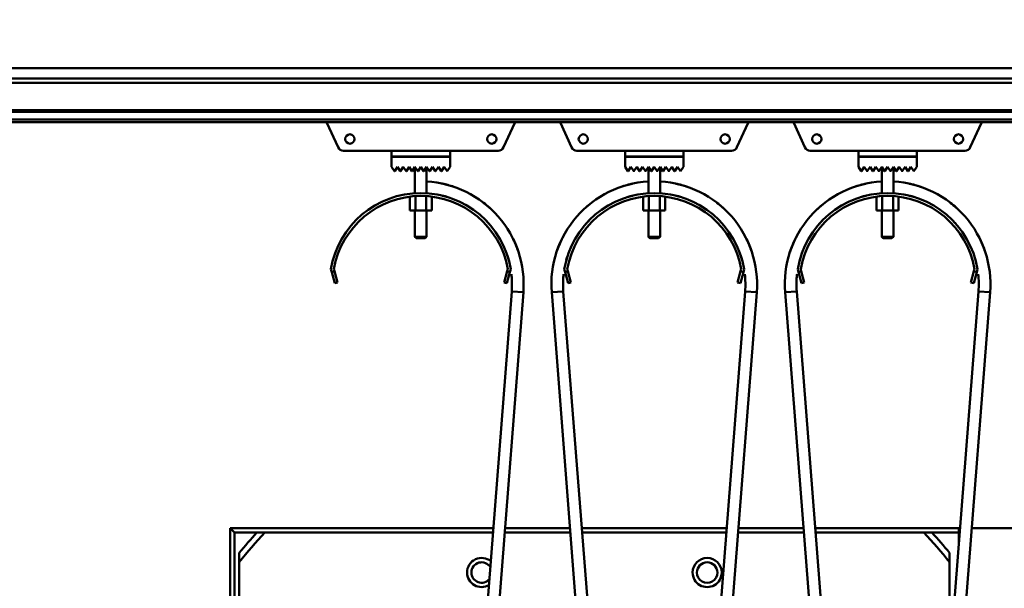
# Model space of a CAD drawing. Units: millimetres. Extents: x 0 to 23760, y -905 to 16800.
# Drawn here: x 9663 to 10338, y 13048 to 13437 of the extents above; entities that cross this region are included whole.
import ezdxf

# ---------------------------------------------------------------- set-up
doc = ezdxf.new("R2010")
doc.units = ezdxf.units.MM
doc.header["$MEASUREMENT"] = 0
doc.layers.add('(1) Shape lines', color=7, linetype='Continuous', lineweight=35)
doc.layers.add('(6) Dimensions', color=7, linetype='Continuous', lineweight=35)
doc.styles.add('Arial', font='ARIAL.TTF')
doc.dimstyles.new('Vertex Style', dxfattribs={"dimscale": 40, "dimtxt": 0.18, "dimasz": 3.6, "dimexe": 1.8, "dimexo": 0.0625, "dimgap": 1.7, "dimtad": 1, "dimdec": 1, "dimdsep": 46, "dimtxsty": 'Arial', "dimblk1": 'CLOSED', "dimblk2": 'CLOSED', "dimsah": 1, "dimcen": 0.09, "dimdle": 1.8, "dimclrd": 9, "dimclre": 9, "dimadec": 1, "dimazin": 2, "dimtfac": 0.65, "dimtdec": 4, "dimtmove": 0, "dimatfit": 3, "dimfxl": 0, "dimtolj": 1, "dimtzin": 0, "dimlwd": 25, "dimlwe": 25, "dimarcsym": 0})

# ---------------------------------------------------------------- blocks, each defined once
blk = doc.blocks.new('_Closed')
at = {"color": 0, "linetype": 'ByBlock', "lineweight": -2}
for p, q in [((-1, 0.166667), (0, 0)), ((-1, 0.166667), (-1, -0.166667)), ((0, 0), (-1, -0.166667)), ((0, 0), (-1, 0))]:
    blk.add_line(p, q, dxfattribs=at)
blk = doc.blocks.new('*D63')
at = {"layer": '(6) Dimensions', "color": 9, "lineweight": 25}
for p, q in [((13469, 13629.9), (10983, 13629.9)), ((11055, 12045.9), (11055, 13485.9)), ((10122, 11901.9), (11127, 11901.9))]:
    blk.add_line(p, q, dxfattribs=at)
at = {"layer": 'Defpoints', "color": 0}
for p in [(11055, 13629.9), (13589, 13629.9), (10002, 11901.9)]:
    blk.add_point(p, dxfattribs=at)
at = {"layer": '(6) Dimensions', "color": 9, "lineweight": 25, "xscale": 144, "yscale": 144, "zscale": 144}
for p, rotation in [((11055, 13629.9), 90), ((11055, 11901.9), 270)]:
    blk.add_blockref('_Closed', p, dxfattribs=dict(at, rotation=rotation))
at = {"layer": '(6) Dimensions', "color": 0, "lineweight": 35, "insert": (10922.28, 12765.9), "char_height": 140, "attachment_point": 5, "rotation": 90, "style": 'Arial'}
blk.add_mtext('\\A1;1728', dxfattribs=at)
blk = doc.blocks.new('*D68')
at = {"layer": '(6) Dimensions', "color": 9, "lineweight": 25}
for p, q in [((2009, 13629.9), (2009, 14449.06)), ((2009, 13773.9), (2009, 13917.9)), ((2740, 13629.9), (1937, 13629.9)), ((2009, 13629.9), (2009, 13443.9)), ((12045, 13443.9), (1937, 13443.9)), ((2009, 13299.9), (2009, 13155.9))]:
    blk.add_line(p, q, dxfattribs=at)
at = {"layer": 'Defpoints', "color": 0}
for p in [(2860, 13629.9), (2008.13, 13443.9), (12165, 13443.9)]:
    blk.add_point(p, dxfattribs=at)
at = {"layer": '(6) Dimensions', "color": 9, "lineweight": 25, "xscale": 144, "yscale": 144, "zscale": 144}
for p, rotation in [((2009, 13629.9), 270), ((2009, 13443.9), 90)]:
    blk.add_blockref('_Closed', p, dxfattribs=dict(at, rotation=rotation))
at = {"layer": '(6) Dimensions', "color": 0, "lineweight": 35, "insert": (1876.28, 14239.9), "char_height": 140, "attachment_point": 5, "rotation": 90, "style": 'Arial'}
blk.add_mtext('\\A1;186', dxfattribs=at)
blk = doc.blocks.new('*D69')
at = {"layer": '(6) Dimensions', "color": 9, "lineweight": 25}
for p, q in [((12045, 13443.9), (1937, 13443.9)), ((2009, 12895.9), (2009, 13299.9)), ((2740, 12751.9), (1937, 12751.9))]:
    blk.add_line(p, q, dxfattribs=at)
at = {"layer": 'Defpoints', "color": 0}
for p in [(2009, 13443.9), (12165, 13443.9), (2860, 12751.9)]:
    blk.add_point(p, dxfattribs=at)
at = {"layer": '(6) Dimensions', "color": 9, "lineweight": 25, "xscale": 144, "yscale": 144, "zscale": 144}
for p, rotation in [((2009, 13443.9), 90), ((2009, 12751.9), 270)]:
    blk.add_blockref('_Closed', p, dxfattribs=dict(at, rotation=rotation))
at = {"layer": '(6) Dimensions', "color": 0, "lineweight": 35, "insert": (1876.28, 13097.9), "char_height": 140, "attachment_point": 5, "rotation": 90, "style": 'Arial'}
blk.add_mtext('\\A1;692', dxfattribs=at)
blk = doc.blocks.new('MACRO_10_5aeec743-4cfd-4201-aa84-fe1af5db31fc')
at = {"layer": '(1) Shape lines', "color": 7, "linetype": 'Continuous', "lineweight": 50, "ltscale": 120}
for p, q in [((-2349.1, 4992), (-4309.1, 4992)), ((-2354.1, 4985), (-4304.1, 4985)), ((-2354.1, 4982), (-4304.1, 4982)), ((-2354.1, 4963.25), (-4304.1, 4963.25)), ((-2354.1, 4962.22), (-4304.1, 4962.22)), ((-2354.1, 4956.97), (-4304.1, 4956.97)), ((-2354.1, 4955), (-4304.1, 4955)), ((-3707.79, 4937.84), (-3715.43, 4954.55)), ((-3586.77, 4954.55), (-3594.41, 4937.84)), ((-3547.79, 4937.84), (-3555.43, 4954.55)), ((-3426.77, 4954.55), (-3434.41, 4937.84)), ((-3387.79, 4937.84), (-3395.43, 4954.55)), ((-3266.77, 4954.55), (-3274.41, 4937.84)), ((-3671.1, 4935.5), (-3704.15, 4935.5)), ((-3671.1, 4935.5), (-3631.1, 4935.5)), ((-3671.1, 4931.5), (-3671.1, 4935.5)), ((-3598.05, 4935.5), (-3631.1, 4935.5)), ((-3631.1, 4935.5), (-3631.1, 4931.5)), ((-3511.1, 4935.5), (-3544.15, 4935.5)), ((-3511.1, 4931.5), (-3511.1, 4935.5)), ((-3511.1, 4935.5), (-3471.1, 4935.5)), ((-3438.05, 4935.5), (-3471.1, 4935.5)), ((-3471.1, 4935.5), (-3471.1, 4931.5)), ((-3351.1, 4935.5), (-3384.15, 4935.5)), ((-3351.1, 4931.5), (-3351.1, 4935.5)), ((-3351.1, 4935.5), (-3311.1, 4935.5)), ((-3278.05, 4935.5), (-3311.1, 4935.5)), ((-3311.1, 4935.5), (-3311.1, 4931.5)), ((-3631.1, 4931.5), (-3671.1, 4931.5)), ((-3671.1, 4924.4), (-3671.1, 4931.4)), ((-3671.1, 4931.4), (-3631.1, 4931.4)), ((-3655.1, 4931.4), (-3655.1, 4931.5)), ((-3655.1, 4931.4), (-3655.1, 4931.5)), ((-3647.1, 4931.5), (-3647.1, 4931.4)), ((-3647.1, 4931.5), (-3647.1, 4931.4)), ((-3631.1, 4931.4), (-3631.1, 4924.4)), ((-3471.1, 4931.5), (-3511.1, 4931.5)), ((-3511.1, 4924.4), (-3511.1, 4931.4)), ((-3511.1, 4931.4), (-3471.1, 4931.4)), ((-3495.1, 4931.4), (-3495.1, 4931.5)), ((-3495.1, 4931.4), (-3495.1, 4931.5)), ((-3487.1, 4931.5), (-3487.1, 4931.4)), ((-3487.1, 4931.5), (-3487.1, 4931.4)), ((-3471.1, 4931.4), (-3471.1, 4924.4)), ((-3311.1, 4931.5), (-3351.1, 4931.5)), ((-3351.1, 4931.4), (-3311.1, 4931.4)), ((-3351.1, 4924.4), (-3351.1, 4931.4)), ((-3335.1, 4931.4), (-3335.1, 4931.5)), ((-3335.1, 4931.4), (-3335.1, 4931.5)), ((-3327.1, 4931.5), (-3327.1, 4931.4)), ((-3327.1, 4931.5), (-3327.1, 4931.4)), ((-3311.1, 4931.4), (-3311.1, 4924.4)), ((-3669.18, 4921.52), (-3671.1, 4924.4)), ((-3667.1, 4924.4), (-3669.02, 4921.52)), ((-3665.18, 4921.52), (-3667.1, 4924.4)), ((-3663.1, 4924.4), (-3665.02, 4921.52)), ((-3661.18, 4921.52), (-3663.1, 4924.4)), ((-3659.1, 4924.4), (-3661.02, 4921.52)), ((-3657.18, 4921.52), (-3659.1, 4924.4)), ((-3655.1, 4924.4), (-3657.02, 4921.52)), ((-3653.18, 4921.52), (-3655.1, 4924.4)), ((-3655.1, 4906.37), (-3655.1, 4924.4)), ((-3651.1, 4924.4), (-3653.02, 4921.52)), ((-3649.18, 4921.52), (-3651.1, 4924.4)), ((-3647.1, 4924.4), (-3649.02, 4921.52)), ((-3645.18, 4921.52), (-3647.1, 4924.4)), ((-3647.1, 4924.4), (-3647.1, 4906.37)), ((-3643.1, 4924.4), (-3645.02, 4921.52)), ((-3641.18, 4921.52), (-3643.1, 4924.4)), ((-3639.1, 4924.4), (-3641.02, 4921.52)), ((-3637.18, 4921.52), (-3639.1, 4924.4)), ((-3635.1, 4924.4), (-3637.02, 4921.52)), ((-3633.1, 4921.4), (-3635.1, 4924.4)), ((-3631.1, 4924.4), (-3633.1, 4921.4)), ((-3509.18, 4921.52), (-3511.1, 4924.4)), ((-3507.1, 4924.4), (-3509.02, 4921.52)), ((-3505.18, 4921.52), (-3507.1, 4924.4)), ((-3503.1, 4924.4), (-3505.02, 4921.52)), ((-3501.18, 4921.52), (-3503.1, 4924.4)), ((-3499.1, 4924.4), (-3501.02, 4921.52)), ((-3497.18, 4921.52), (-3499.1, 4924.4)), ((-3495.1, 4924.4), (-3497.02, 4921.52)), ((-3493.18, 4921.52), (-3495.1, 4924.4)), ((-3495.1, 4906.37), (-3495.1, 4924.4)), ((-3491.1, 4924.4), (-3493.02, 4921.52)), ((-3489.18, 4921.52), (-3491.1, 4924.4)), ((-3487.1, 4924.4), (-3489.02, 4921.52)), ((-3485.18, 4921.52), (-3487.1, 4924.4)), ((-3487.1, 4924.4), (-3487.1, 4906.37)), ((-3483.1, 4924.4), (-3485.02, 4921.52)), ((-3481.18, 4921.52), (-3483.1, 4924.4)), ((-3479.1, 4924.4), (-3481.02, 4921.52)), ((-3477.18, 4921.52), (-3479.1, 4924.4)), ((-3475.1, 4924.4), (-3477.02, 4921.52)), ((-3473.1, 4921.4), (-3475.1, 4924.4)), ((-3471.1, 4924.4), (-3473.1, 4921.4)), ((-3349.18, 4921.52), (-3351.1, 4924.4)), ((-3347.1, 4924.4), (-3349.02, 4921.52)), ((-3345.18, 4921.52), (-3347.1, 4924.4)), ((-3343.1, 4924.4), (-3345.02, 4921.52)), ((-3341.18, 4921.52), (-3343.1, 4924.4)), ((-3339.1, 4924.4), (-3341.02, 4921.52)), ((-3337.18, 4921.52), (-3339.1, 4924.4)), ((-3335.1, 4924.4), (-3337.02, 4921.52)), ((-3333.18, 4921.52), (-3335.1, 4924.4)), ((-3335.1, 4906.37), (-3335.1, 4924.4)), ((-3331.1, 4924.4), (-3333.02, 4921.52)), ((-3329.18, 4921.52), (-3331.1, 4924.4)), ((-3327.1, 4924.4), (-3329.02, 4921.52)), ((-3325.18, 4921.52), (-3327.1, 4924.4)), ((-3327.1, 4924.4), (-3327.1, 4906.37)), ((-3323.1, 4924.4), (-3325.02, 4921.52)), ((-3321.18, 4921.52), (-3323.1, 4924.4)), ((-3319.1, 4924.4), (-3321.02, 4921.52)), ((-3317.18, 4921.52), (-3319.1, 4924.4)), ((-3315.1, 4924.4), (-3317.02, 4921.52)), ((-3313.1, 4921.4), (-3315.1, 4924.4)), ((-3311.1, 4924.4), (-3313.1, 4921.4)), ((-3658.61, 4903.97), (-3658.61, 4894.5)), ((-3654.85, 4904.24), (-3654.85, 4894.5)), ((-3647.35, 4904.24), (-3647.35, 4894.5)), ((-3643.59, 4903.97), (-3643.59, 4894.5)), ((-3498.61, 4903.97), (-3498.61, 4894.5)), ((-3494.85, 4904.24), (-3494.85, 4894.5)), ((-3487.35, 4904.24), (-3487.35, 4894.5)), ((-3483.59, 4903.97), (-3483.59, 4894.5)), ((-3338.61, 4903.97), (-3338.61, 4894.5)), ((-3334.85, 4904.24), (-3334.85, 4894.5)), ((-3327.35, 4904.24), (-3327.35, 4894.5)), ((-3323.59, 4903.97), (-3323.59, 4894.5)), ((-3658.61, 4894.5), (-3654.85, 4894.5)), ((-3655.1, 4876.5), (-3655.1, 4894.5)), ((-3655.1, 4876.5), (-3655.1, 4894.5)), ((-3654.85, 4894.5), (-3647.35, 4894.5)), ((-3647.35, 4894.5), (-3643.59, 4894.5)), ((-3647.1, 4894.5), (-3647.1, 4876.5)), ((-3647.1, 4894.5), (-3647.1, 4876.5)), ((-3498.61, 4894.5), (-3494.85, 4894.5)), ((-3495.1, 4876.5), (-3495.1, 4894.5)), ((-3495.1, 4876.5), (-3495.1, 4894.5)), ((-3494.85, 4894.5), (-3487.35, 4894.5)), ((-3487.35, 4894.5), (-3483.59, 4894.5)), ((-3487.1, 4894.5), (-3487.1, 4876.5)), ((-3487.1, 4894.5), (-3487.1, 4876.5)), ((-3338.61, 4894.5), (-3334.85, 4894.5)), ((-3335.1, 4876.5), (-3335.1, 4894.5)), ((-3335.1, 4876.5), (-3335.1, 4894.5)), ((-3334.85, 4894.5), (-3327.35, 4894.5)), ((-3327.35, 4894.5), (-3323.59, 4894.5)), ((-3327.1, 4894.5), (-3327.1, 4876.5)), ((-3327.1, 4894.5), (-3327.1, 4876.5)), ((-3654.1, 4875.5), (-3655.1, 4876.5)), ((-3654.1, 4875.5), (-3655.1, 4876.5)), ((-3648.12, 4875.5), (-3648.11, 4875.5)), ((-3647.1, 4876.5), (-3648.1, 4875.5)), ((-3647.1, 4876.5), (-3648.1, 4875.5)), ((-3647.11, 4876.5), (-3647.13, 4876.5)), ((-3494.1, 4875.5), (-3495.1, 4876.5)), ((-3494.1, 4875.5), (-3495.1, 4876.5)), ((-3488.12, 4875.5), (-3488.11, 4875.5)), ((-3487.1, 4876.5), (-3488.1, 4875.5)), ((-3487.1, 4876.5), (-3488.1, 4875.5)), ((-3487.11, 4876.5), (-3487.13, 4876.5)), ((-3334.1, 4875.5), (-3335.1, 4876.5)), ((-3334.1, 4875.5), (-3335.1, 4876.5)), ((-3328.12, 4875.5), (-3328.11, 4875.5)), ((-3327.1, 4876.5), (-3328.1, 4875.5)), ((-3327.1, 4876.5), (-3328.1, 4875.5)), ((-3327.11, 4876.5), (-3327.13, 4876.5)), ((-3712.22, 4852.39), (-3712.74, 4854.32)), ((-3710.7, 4854.41), (-3710.29, 4852.91)), ((-3591.91, 4852.91), (-3591.5, 4854.41)), ((-3589.46, 4854.32), (-3589.98, 4852.39)), ((-3552.22, 4852.39), (-3552.74, 4854.32)), ((-3550.7, 4854.41), (-3550.29, 4852.91)), ((-3431.91, 4852.91), (-3431.5, 4854.41)), ((-3429.46, 4854.32), (-3429.98, 4852.39)), ((-3392.22, 4852.39), (-3392.74, 4854.32)), ((-3390.7, 4854.41), (-3390.29, 4852.91)), ((-3271.91, 4852.91), (-3271.5, 4854.41)), ((-3269.46, 4854.32), (-3269.98, 4852.39)), ((-3710.29, 4852.91), (-3712.22, 4852.39)), ((-3712.22, 4852.39), (-3710.15, 4844.66)), ((-3708.22, 4845.18), (-3710.29, 4852.91)), ((-3591.91, 4852.91), (-3593.98, 4845.18)), ((-3592.05, 4844.66), (-3589.98, 4852.39)), ((-3589.98, 4852.39), (-3591.91, 4852.91)), ((-3550.29, 4852.91), (-3552.22, 4852.39)), ((-3552.22, 4852.39), (-3550.15, 4844.66)), ((-3548.22, 4845.18), (-3550.29, 4852.91)), ((-3431.91, 4852.91), (-3433.98, 4845.18)), ((-3432.05, 4844.66), (-3429.98, 4852.39)), ((-3429.98, 4852.39), (-3431.91, 4852.91)), ((-3390.29, 4852.91), (-3392.22, 4852.39)), ((-3392.22, 4852.39), (-3390.15, 4844.66)), ((-3388.22, 4845.18), (-3390.29, 4852.91)), ((-3271.91, 4852.91), (-3273.98, 4845.18)), ((-3272.05, 4844.66), (-3269.98, 4852.39)), ((-3269.98, 4852.39), (-3271.91, 4852.91)), ((-3710.15, 4844.66), (-3708.22, 4845.18)), ((-3593.98, 4845.18), (-3592.05, 4844.66)), ((-3550.15, 4844.66), (-3548.22, 4845.18)), ((-3433.98, 4845.18), (-3432.05, 4844.66)), ((-3390.15, 4844.66), (-3388.22, 4845.18)), ((-3273.98, 4845.18), (-3272.05, 4844.66)), ((-3641.39, 4163.98), (-3588.79, 4839.15)), ((-3580.81, 4838.52), (-3633.41, 4163.35)), ((-3508.79, 4163.35), (-3561.39, 4838.52)), ((-3553.41, 4839.15), (-3500.81, 4163.98)), ((-3481.39, 4163.98), (-3428.79, 4839.15)), ((-3420.81, 4838.52), (-3473.41, 4163.35)), ((-3348.79, 4163.35), (-3401.39, 4838.52)), ((-3393.41, 4839.15), (-3340.81, 4163.98)), ((-3321.39, 4163.98), (-3268.79, 4839.15)), ((-3260.81, 4838.52), (-3313.41, 4163.35)), ((-3781.85, 4677), (-3781.85, 4243)), ((-3781.85, 4677), (-3601.42, 4677)), ((-3778.85, 4674), (-3781.85, 4677)), ((-3778.85, 4246), (-3778.85, 4674)), ((-3778.85, 4674), (-3763.45, 4674)), ((-3757.97, 4674), (-3601.65, 4674)), ((-3593.63, 4674), (-3548.57, 4674)), ((-3593.4, 4677), (-3548.8, 4677)), ((-3540.78, 4677), (-3441.42, 4677)), ((-3540.55, 4674), (-3441.65, 4674)), ((-3433.63, 4674), (-3388.57, 4674)), ((-3433.4, 4677), (-3388.8, 4677)), ((-3380.78, 4677), (-3282.35, 4677)), ((-3380.55, 4674), (-3306.23, 4674)), ((-3306.23, 4674), (-3282.35, 4674)), ((-3281.42, 4677), (-3282.35, 4677)), ((-3282.35, 4677), (-3282.35, 4665.07)), ((-3228.8, 4677), (-3273.4, 4677)), ((-3775.6, 4266.29), (-3775.6, 4653.71)), ((-3288.6, 4584.84), (-3288.6, 4653.71))]:
    blk.add_line(p, q, dxfattribs=at)
for points in [[(-3647.16, 4876.5), (-3655.1, 4876.5), (-3655.04, 4876.5)], [(-3655.1, 4876.5), (-3655.1, 4876.5), (-3655.09, 4876.5)], [(-3654.04, 4875.5), (-3654.1, 4875.5), (-3648.15, 4875.5)], [(-3654.09, 4875.5), (-3654.1, 4875.5), (-3654.1, 4875.5)], [(-3487.16, 4876.5), (-3495.1, 4876.5), (-3495.04, 4876.5)], [(-3495.1, 4876.5), (-3495.1, 4876.5), (-3495.09, 4876.5)], [(-3494.04, 4875.5), (-3494.1, 4875.5), (-3488.15, 4875.5)], [(-3494.09, 4875.5), (-3494.1, 4875.5), (-3494.1, 4875.5)], [(-3327.16, 4876.5), (-3335.1, 4876.5), (-3335.04, 4876.5)], [(-3335.1, 4876.5), (-3335.1, 4876.5), (-3335.09, 4876.5)], [(-3334.04, 4875.5), (-3334.1, 4875.5), (-3328.15, 4875.5)], [(-3334.09, 4875.5), (-3334.1, 4875.5), (-3334.1, 4875.5)], [(-3588.79, 4839.15), (-3580.81, 4838.52), (-3580.81, 4838.52)], [(-3580.81, 4838.52), (-3580.81, 4838.52), (-3580.81, 4838.52)], [(-3580.81, 4838.52), (-3580.81, 4838.52), (-3580.81, 4838.52)], [(-3580.81, 4838.52), (-3580.81, 4838.52), (-3580.81, 4838.52)], [(-3553.41, 4839.15), (-3553.41, 4839.15), (-3561.39, 4838.52), (-3561.39, 4838.52)], [(-3561.39, 4838.52), (-3561.39, 4838.52), (-3561.39, 4838.52)], [(-3561.39, 4838.52), (-3561.39, 4838.52), (-3561.39, 4838.52)], [(-3561.39, 4838.52), (-3561.39, 4838.52), (-3561.39, 4838.52)], [(-3553.41, 4839.15), (-3553.41, 4839.15), (-3553.41, 4839.15)], [(-3553.41, 4839.15), (-3553.41, 4839.15), (-3553.41, 4839.15)], [(-3553.41, 4839.15), (-3553.41, 4839.15), (-3553.41, 4839.15)], [(-3553.41, 4839.15), (-3553.41, 4839.15), (-3553.41, 4839.15)], [(-3553.41, 4839.15), (-3553.41, 4839.15), (-3553.41, 4839.15)], [(-3553.41, 4839.15), (-3553.41, 4839.15), (-3553.41, 4839.15)], [(-3553.41, 4839.15), (-3553.41, 4839.15), (-3553.41, 4839.15)], [(-3553.41, 4839.15), (-3553.41, 4839.15), (-3553.41, 4839.15)], [(-3428.79, 4839.15), (-3428.79, 4839.15), (-3428.79, 4839.15)], [(-3428.79, 4839.15), (-3428.79, 4839.15), (-3428.79, 4839.15)], [(-3428.79, 4839.15), (-3428.79, 4839.15), (-3428.79, 4839.15)], [(-3428.79, 4839.15), (-3428.79, 4839.15), (-3428.79, 4839.15)], [(-3428.79, 4839.15), (-3428.79, 4839.15), (-3428.79, 4839.15)], [(-3428.79, 4839.15), (-3428.79, 4839.15), (-3420.81, 4838.52)], [(-3428.79, 4839.15), (-3428.79, 4839.15), (-3428.79, 4839.15)], [(-3428.79, 4839.15), (-3428.79, 4839.15), (-3428.79, 4839.15)], [(-3428.79, 4839.15), (-3428.79, 4839.15), (-3428.79, 4839.15)], [(-3393.41, 4839.15), (-3393.41, 4839.15), (-3401.39, 4838.52)], [(-3393.41, 4839.15), (-3393.41, 4839.15), (-3393.41, 4839.15)], [(-3393.41, 4839.15), (-3393.41, 4839.15), (-3393.41, 4839.15)], [(-3393.41, 4839.15), (-3393.41, 4839.15), (-3393.41, 4839.15)], [(-3393.41, 4839.15), (-3393.41, 4839.15), (-3393.41, 4839.15)], [(-3393.41, 4839.15), (-3393.41, 4839.15), (-3393.41, 4839.15)], [(-3393.41, 4839.15), (-3393.41, 4839.15), (-3393.41, 4839.15)], [(-3393.41, 4839.15), (-3393.41, 4839.15), (-3393.41, 4839.15)], [(-3393.41, 4839.15), (-3393.41, 4839.15), (-3393.41, 4839.15)], [(-3268.79, 4839.15), (-3268.79, 4839.15), (-3268.79, 4839.15)], [(-3268.79, 4839.15), (-3268.79, 4839.15), (-3268.79, 4839.15)], [(-3268.79, 4839.15), (-3268.79, 4839.15), (-3268.79, 4839.15)], [(-3268.79, 4839.15), (-3268.79, 4839.15), (-3268.79, 4839.15)], [(-3268.79, 4839.15), (-3268.79, 4839.15), (-3260.81, 4838.52)], [(-3268.79, 4839.15), (-3268.79, 4839.15), (-3268.79, 4839.15)], [(-3268.79, 4839.15), (-3268.79, 4839.15), (-3268.79, 4839.15)], [(-3268.79, 4839.15), (-3268.79, 4839.15), (-3268.79, 4839.15)], [(-3268.79, 4839.15), (-3268.79, 4839.15), (-3268.79, 4839.15)], [(-3763.45, 4674), (-3757.97, 4674)], [(-3306.23, 4674), (-3300.75, 4674)], [(-3775.6, 4653.71), (-3775.6, 4660.07)], [(-3288.6, 4660.07), (-3288.6, 4653.71)]]:
    blk.add_lwpolyline(points, dxfattribs=at)
for centre in [(-3699.7, 4943.5), (-3602.5, 4943.5), (-3539.7, 4943.5), (-3442.5, 4943.5), (-3379.7, 4943.5), (-3282.5, 4943.5)]:
    blk.add_circle(centre, 3.2, dxfattribs=at)
for centre, radius, start, end in [((-3712.7, 4955.8), 3, 195.52045, 204.56497), ((-3589.5, 4955.8), 3, 335.43503, 344.47955), ((-3552.7, 4955.8), 3, 195.52045, 204.56497), ((-3429.5, 4955.8), 3, 335.43503, 344.47955), ((-3392.7, 4955.8), 3, 195.52045, 204.56497), ((-3269.5, 4955.8), 3, 335.43503, 344.47955), ((-3704.15, 4939.5), 4, 204.56497, 270), ((-3598.05, 4939.5), 4, 270, 335.43503), ((-3544.15, 4939.5), 4, 204.56497, 270), ((-3438.05, 4939.5), 4, 270, 335.43503), ((-3384.15, 4939.5), 4, 204.56497, 270), ((-3278.05, 4939.5), 4, 270, 335.43503), ((-3669.1, 4921.58), 0.1, 213.69007, 326.30993), ((-3665.1, 4921.58), 0.1, 213.69007, 326.30993), ((-3661.1, 4921.58), 0.1, 213.69007, 326.30993), ((-3657.1, 4921.58), 0.1, 213.69007, 326.30993), ((-3653.1, 4921.58), 0.1, 213.69007, 326.30993), ((-3653.1, 4921.58), 0.1, 213.69007, 228.0069), ((-3653.1, 4921.58), 0.1, 235.69674, 242.16764), ((-3653.1, 4921.58), 0.1, 253.25805, 283.2962), ((-3653.1, 4921.58), 0.1, 291.89162, 297.47806), ((-3653.1, 4921.58), 0.1, 309.31878, 326.30993), ((-3649.1, 4921.58), 0.1, 213.69007, 326.30993), ((-3649.1, 4921.58), 0.1, 213.69007, 228.18151), ((-3649.1, 4921.58), 0.1, 235.81938, 242.52194), ((-3649.1, 4921.58), 0.1, 253.44516, 283.77818), ((-3649.1, 4921.58), 0.1, 291.90232, 297.83236), ((-3649.1, 4921.58), 0.1, 309.3628, 326.30993), ((-3645.1, 4921.58), 0.1, 213.69007, 326.30993), ((-3641.1, 4921.58), 0.1, 213.69007, 326.30993), ((-3637.1, 4921.58), 0.1, 213.69007, 326.30993), ((-3509.1, 4921.58), 0.1, 213.69007, 326.30993), ((-3505.1, 4921.58), 0.1, 213.69007, 326.30993), ((-3501.1, 4921.58), 0.1, 213.69007, 326.30993), ((-3497.1, 4921.58), 0.1, 213.69007, 326.30993), ((-3493.1, 4921.58), 0.1, 213.69007, 326.30993), ((-3493.1, 4921.58), 0.1, 213.69007, 228.0069), ((-3493.1, 4921.58), 0.1, 235.69674, 242.16764), ((-3493.1, 4921.58), 0.1, 253.25805, 283.2962), ((-3493.1, 4921.58), 0.1, 291.89162, 297.47806), ((-3493.1, 4921.58), 0.1, 309.31878, 326.30993), ((-3489.1, 4921.58), 0.1, 213.69007, 326.30993), ((-3489.1, 4921.58), 0.1, 213.69007, 228.18151), ((-3489.1, 4921.58), 0.1, 235.81938, 242.52194), ((-3489.1, 4921.58), 0.1, 253.44516, 283.77818), ((-3489.1, 4921.58), 0.1, 291.90232, 297.83236), ((-3489.1, 4921.58), 0.1, 309.3628, 326.30993), ((-3485.1, 4921.58), 0.1, 213.69007, 326.30993), ((-3481.1, 4921.58), 0.1, 213.69007, 326.30993), ((-3477.1, 4921.58), 0.1, 213.69007, 326.30993), ((-3349.1, 4921.58), 0.1, 213.69007, 326.30993), ((-3345.1, 4921.58), 0.1, 213.69007, 326.30993), ((-3341.1, 4921.58), 0.1, 213.69007, 326.30993), ((-3337.1, 4921.58), 0.1, 213.69007, 326.30993), ((-3333.1, 4921.58), 0.1, 213.69007, 228.0069), ((-3333.1, 4921.58), 0.1, 213.69007, 326.30993), ((-3333.1, 4921.58), 0.1, 235.69674, 242.16764), ((-3333.1, 4921.58), 0.1, 253.25805, 283.2962), ((-3333.1, 4921.58), 0.1, 291.89162, 297.47806), ((-3333.1, 4921.58), 0.1, 309.31878, 326.30993), ((-3329.1, 4921.58), 0.1, 213.69007, 228.18151), ((-3329.1, 4921.58), 0.1, 213.69007, 326.30993), ((-3329.1, 4921.58), 0.1, 235.81938, 242.52194), ((-3329.1, 4921.58), 0.1, 253.44516, 283.77818), ((-3329.1, 4921.58), 0.1, 291.90232, 297.83236), ((-3329.1, 4921.58), 0.1, 309.3628, 326.30993), ((-3325.1, 4921.58), 0.1, 213.69007, 326.30993), ((-3321.1, 4921.58), 0.1, 213.69007, 326.30993), ((-3317.1, 4921.58), 0.1, 213.69007, 326.30993), ((-3651.1, 4844), 70.5, 355.54544, 86.73018), ((-3491.1, 4844), 70.5, 93.34431, 184.45456), ((-3491.1, 4844), 70.5, 355.54544, 86.65569), ((-3331.1, 4844), 70.5, 93.34431, 184.45456), ((-3331.1, 4844), 70.5, 355.54544, 86.65569), ((-3651.1, 4844), 70.5, 71.2582, 78.42839), ((-3651.1, 4844), 70.5, 71.2582, 78.42839), ((-3651.1, 4844), 70.5, 71.2582, 78.42839), ((-3651.1, 4844), 70.5, 74.89795, 77.83813), ((-3651.1, 4844), 70.5, 74.89795, 77.83813), ((-3651.1, 4844), 70.5, 74.89795, 77.83813), ((-3651.1, 4844), 70.5, 74.89795, 77.83813), ((-3651.1, 4844), 70.5, 74.89795, 77.83813), ((-3491.1, 4844), 70.5, 102.3269, 108.7417), ((-3491.1, 4844), 70.5, 102.3269, 108.7417), ((-3491.1, 4844), 70.5, 102.3269, 108.7417), ((-3491.1, 4844), 70.5, 102.90812, 105.10205), ((-3491.1, 4844), 70.5, 102.90812, 105.10205), ((-3491.1, 4844), 70.5, 102.90812, 105.10205), ((-3491.1, 4844), 70.5, 102.90812, 105.10205), ((-3491.1, 4844), 70.5, 102.90812, 105.10205), ((-3491.1, 4844), 70.5, 71.2583, 77.6731), ((-3491.1, 4844), 70.5, 71.2583, 77.6731), ((-3491.1, 4844), 70.5, 71.2583, 77.6731), ((-3491.1, 4844), 70.5, 74.89795, 77.09188), ((-3491.1, 4844), 70.5, 74.89795, 77.09188), ((-3491.1, 4844), 70.5, 74.89795, 77.09188), ((-3491.1, 4844), 70.5, 74.89795, 77.09188), ((-3491.1, 4844), 70.5, 74.89795, 77.09188), ((-3331.1, 4844), 70.5, 102.3269, 108.7417), ((-3331.1, 4844), 70.5, 102.3269, 108.7417), ((-3331.1, 4844), 70.5, 102.3269, 108.7417), ((-3331.1, 4844), 70.5, 102.90812, 105.10205), ((-3331.1, 4844), 70.5, 102.90812, 105.10205), ((-3331.1, 4844), 70.5, 102.90812, 105.10205), ((-3331.1, 4844), 70.5, 102.90812, 105.10205), ((-3331.1, 4844), 70.5, 102.90812, 105.10205), ((-3331.1, 4844), 70.5, 71.2583, 77.6731), ((-3331.1, 4844), 70.5, 71.2583, 77.6731), ((-3331.1, 4844), 70.5, 71.2583, 77.6731), ((-3331.1, 4844), 70.5, 74.89795, 77.09188), ((-3331.1, 4844), 70.5, 74.89795, 77.09188), ((-3331.1, 4844), 70.5, 74.89795, 77.09188), ((-3331.1, 4844), 70.5, 74.89795, 77.09188), ((-3331.1, 4844), 70.5, 74.89795, 77.09188), ((-3651.1, 4844), 62.5, 9.50358, 170.49642), ((-3651.1, 4844), 60.5, 9.9117, 170.0883), ((-3651.1, 4844), 62.5, 72.68446, 76.16452), ((-3651.1, 4844), 62.5, 72.68446, 76.16452), ((-3651.1, 4844), 62.5, 72.68446, 76.16452), ((-3651.1, 4844), 62.5, 72.68446, 76.16452), ((-3651.1, 4844), 62.5, 72.68446, 76.16452), ((-3651.1, 4844), 62.5, 72.68446, 76.16452), ((-3651.1, 4844), 62.5, 72.68446, 76.16452), ((-3651.1, 4844), 62.5, 72.68446, 76.16452), ((-3651.1, 4844), 62.5, 72.68446, 76.16452), ((-3491.1, 4844), 62.5, 9.50358, 170.49642), ((-3491.1, 4844), 60.5, 9.9117, 170.0883), ((-3491.1, 4844), 62.5, 103.83548, 107.31554), ((-3491.1, 4844), 62.5, 103.83548, 107.31554), ((-3491.1, 4844), 62.5, 103.83548, 107.31554), ((-3491.1, 4844), 62.5, 103.83548, 107.31554), ((-3491.1, 4844), 62.5, 103.83548, 107.31554), ((-3491.1, 4844), 62.5, 103.83548, 107.31554), ((-3491.1, 4844), 62.5, 103.83548, 107.31554), ((-3491.1, 4844), 62.5, 103.83548, 107.31554), ((-3491.1, 4844), 62.5, 103.83548, 107.31554), ((-3491.1, 4844), 62.5, 72.68446, 76.16452), ((-3491.1, 4844), 62.5, 72.68446, 76.16452), ((-3491.1, 4844), 62.5, 72.68446, 76.16452), ((-3491.1, 4844), 62.5, 72.68446, 76.16452), ((-3491.1, 4844), 62.5, 72.68446, 76.16452), ((-3491.1, 4844), 62.5, 72.68446, 76.16452), ((-3491.1, 4844), 62.5, 72.68446, 76.16452), ((-3491.1, 4844), 62.5, 72.68446, 76.16452), ((-3491.1, 4844), 62.5, 72.68446, 76.16452), ((-3331.1, 4844), 62.5, 9.50358, 170.49642), ((-3331.1, 4844), 60.5, 9.9117, 170.0883), ((-3331.1, 4844), 62.5, 103.83548, 107.31554), ((-3331.1, 4844), 62.5, 103.83548, 107.31554), ((-3331.1, 4844), 62.5, 103.83548, 107.31554), ((-3331.1, 4844), 62.5, 103.83548, 107.31554), ((-3331.1, 4844), 62.5, 103.83548, 107.31554), ((-3331.1, 4844), 62.5, 103.83548, 107.31554), ((-3331.1, 4844), 62.5, 103.83548, 107.31554), ((-3331.1, 4844), 62.5, 103.83548, 107.31554), ((-3331.1, 4844), 62.5, 103.83548, 107.31554), ((-3331.1, 4844), 62.5, 72.68446, 76.16452), ((-3331.1, 4844), 62.5, 72.68446, 76.16452), ((-3331.1, 4844), 62.5, 72.68446, 76.16452), ((-3331.1, 4844), 62.5, 72.68446, 76.16452), ((-3331.1, 4844), 62.5, 72.68446, 76.16452), ((-3331.1, 4844), 62.5, 72.68446, 76.16452), ((-3331.1, 4844), 62.5, 72.68446, 76.16452), ((-3331.1, 4844), 62.5, 72.68446, 76.16452), ((-3331.1, 4844), 62.5, 72.68446, 76.16452), ((-3651.1, 4844), 62.5, 59.62494, 60.4766), ((-3651.1, 4844), 70.5, 43.97529, 52.45172), ((-3651.1, 4844), 70.5, 43.97529, 52.45172), ((-3651.1, 4844), 70.5, 43.97529, 52.45172), ((-3651.1, 4844), 70.5, 48.07652, 49.20649), ((-3651.1, 4844), 70.5, 48.07652, 49.20649), ((-3651.1, 4844), 70.5, 48.07652, 49.20649), ((-3651.1, 4844), 70.5, 48.07652, 49.20649), ((-3651.1, 4844), 70.5, 48.07652, 49.20649), ((-3491.1, 4844), 70.5, 127.54831, 136.02461), ((-3491.1, 4844), 70.5, 127.54831, 136.02461), ((-3491.1, 4844), 70.5, 127.54831, 136.02461), ((-3491.1, 4844), 70.5, 130.79335, 131.92357), ((-3491.1, 4844), 70.5, 130.79335, 131.92357), ((-3491.1, 4844), 70.5, 130.79335, 131.92357), ((-3491.1, 4844), 70.5, 130.79335, 131.92357), ((-3491.1, 4844), 70.5, 130.79335, 131.92357), ((-3491.1, 4844), 62.5, 119.5234, 120.37506), ((-3491.1, 4844), 62.5, 59.62494, 60.4766), ((-3491.1, 4844), 70.5, 43.97539, 52.45169), ((-3491.1, 4844), 70.5, 43.97539, 52.45169), ((-3491.1, 4844), 70.5, 43.97539, 52.45169), ((-3491.1, 4844), 70.5, 48.07643, 49.20665), ((-3491.1, 4844), 70.5, 48.07643, 49.20665), ((-3491.1, 4844), 70.5, 48.07643, 49.20665), ((-3491.1, 4844), 70.5, 48.07643, 49.20665), ((-3491.1, 4844), 70.5, 48.07643, 49.20665), ((-3331.1, 4844), 70.5, 127.54831, 136.02461), ((-3331.1, 4844), 70.5, 127.54831, 136.02461), ((-3331.1, 4844), 70.5, 127.54831, 136.02461), ((-3331.1, 4844), 70.5, 130.79335, 131.92357), ((-3331.1, 4844), 70.5, 130.79335, 131.92357), ((-3331.1, 4844), 70.5, 130.79335, 131.92357), ((-3331.1, 4844), 70.5, 130.79335, 131.92357), ((-3331.1, 4844), 70.5, 130.79335, 131.92357), ((-3331.1, 4844), 62.5, 119.5234, 120.37506), ((-3331.1, 4844), 62.5, 59.62494, 60.4766), ((-3331.1, 4844), 70.5, 43.97539, 52.45169), ((-3331.1, 4844), 70.5, 43.97539, 52.45169), ((-3331.1, 4844), 70.5, 43.97539, 52.45169), ((-3331.1, 4844), 70.5, 48.07643, 49.20665), ((-3331.1, 4844), 70.5, 48.07643, 49.20665), ((-3331.1, 4844), 70.5, 48.07643, 49.20665), ((-3331.1, 4844), 70.5, 48.07643, 49.20665), ((-3331.1, 4844), 70.5, 48.07643, 49.20665), ((-3651.1, 4844), 62.5, 41.61034, 44.44325), ((-3651.1, 4844), 62.5, 41.61034, 44.44325), ((-3651.1, 4844), 62.5, 41.61034, 44.44325), ((-3651.1, 4844), 62.5, 41.61034, 44.44325), ((-3651.1, 4844), 62.5, 41.61034, 44.44325), ((-3651.1, 4844), 62.5, 41.61034, 44.44325), ((-3651.1, 4844), 62.5, 41.61034, 44.44325), ((-3651.1, 4844), 62.5, 41.61034, 44.44325), ((-3651.1, 4844), 62.5, 41.61034, 44.44325), ((-3491.1, 4844), 62.5, 135.55675, 138.38966), ((-3491.1, 4844), 62.5, 135.55675, 138.38966), ((-3491.1, 4844), 62.5, 135.55675, 138.38966), ((-3491.1, 4844), 62.5, 135.55675, 138.38966), ((-3491.1, 4844), 62.5, 135.55675, 138.38966), ((-3491.1, 4844), 62.5, 135.55675, 138.38966), ((-3491.1, 4844), 62.5, 135.55675, 138.38966), ((-3491.1, 4844), 62.5, 135.55675, 138.38966), ((-3491.1, 4844), 62.5, 135.55675, 138.38966), ((-3491.1, 4844), 62.5, 41.61034, 44.44325), ((-3491.1, 4844), 62.5, 41.61034, 44.44325), ((-3491.1, 4844), 62.5, 41.61034, 44.44325), ((-3491.1, 4844), 62.5, 41.61034, 44.44325), ((-3491.1, 4844), 62.5, 41.61034, 44.44325), ((-3491.1, 4844), 62.5, 41.61034, 44.44325), ((-3491.1, 4844), 62.5, 41.61034, 44.44325), ((-3491.1, 4844), 62.5, 41.61034, 44.44325), ((-3491.1, 4844), 62.5, 41.61034, 44.44325), ((-3331.1, 4844), 62.5, 135.55675, 138.38966), ((-3331.1, 4844), 62.5, 135.55675, 138.38966), ((-3331.1, 4844), 62.5, 135.55675, 138.38966), ((-3331.1, 4844), 62.5, 135.55675, 138.38966), ((-3331.1, 4844), 62.5, 135.55675, 138.38966), ((-3331.1, 4844), 62.5, 135.55675, 138.38966), ((-3331.1, 4844), 62.5, 135.55675, 138.38966), ((-3331.1, 4844), 62.5, 135.55675, 138.38966), ((-3331.1, 4844), 62.5, 135.55675, 138.38966), ((-3331.1, 4844), 62.5, 41.61034, 44.44325), ((-3331.1, 4844), 62.5, 41.61034, 44.44325), ((-3331.1, 4844), 62.5, 41.61034, 44.44325), ((-3331.1, 4844), 62.5, 41.61034, 44.44325), ((-3331.1, 4844), 62.5, 41.61034, 44.44325), ((-3331.1, 4844), 62.5, 41.61034, 44.44325), ((-3331.1, 4844), 62.5, 41.61034, 44.44325), ((-3331.1, 4844), 62.5, 41.61034, 44.44325), ((-3331.1, 4844), 62.5, 41.61034, 44.44325), ((-3651.1, 4844), 62.5, 29.46281, 30.51169), ((-3651.1, 4844), 70.5, 18.43065, 25.98645), ((-3651.1, 4844), 70.5, 18.43065, 25.98645), ((-3651.1, 4844), 70.5, 18.43065, 25.98645), ((-3491.1, 4844), 70.5, 154.0137, 161.56934), ((-3491.1, 4844), 70.5, 154.0137, 161.56934), ((-3491.1, 4844), 70.5, 154.0137, 161.56934), ((-3491.1, 4844), 62.5, 149.48831, 150.53719), ((-3491.1, 4844), 62.5, 29.46281, 30.51169), ((-3491.1, 4844), 70.5, 18.43079, 25.98614), ((-3491.1, 4844), 70.5, 18.43079, 25.98614), ((-3491.1, 4844), 70.5, 18.43079, 25.98614), ((-3331.1, 4844), 70.5, 154.01386, 161.56921), ((-3331.1, 4844), 70.5, 154.01386, 161.56921), ((-3331.1, 4844), 70.5, 154.01386, 161.56921), ((-3331.1, 4844), 62.5, 149.48831, 150.53719), ((-3331.1, 4844), 62.5, 29.46281, 30.51169), ((-3331.1, 4844), 70.5, 18.43079, 25.98614), ((-3331.1, 4844), 70.5, 18.43079, 25.98614), ((-3331.1, 4844), 70.5, 18.43079, 25.98614), ((-3651.1, 4844), 70.5, 19.47163, 22.021), ((-3651.1, 4844), 70.5, 19.47163, 22.021), ((-3651.1, 4844), 70.5, 19.47163, 22.021), ((-3651.1, 4844), 70.5, 19.47163, 22.021), ((-3651.1, 4844), 70.5, 19.47163, 22.021), ((-3491.1, 4844), 70.5, 157.97889, 160.52844), ((-3491.1, 4844), 70.5, 157.97889, 160.52844), ((-3491.1, 4844), 70.5, 157.97889, 160.52844), ((-3491.1, 4844), 70.5, 157.97889, 160.52844), ((-3491.1, 4844), 70.5, 157.97889, 160.52844), ((-3491.1, 4844), 70.5, 19.4717, 22.02103), ((-3491.1, 4844), 70.5, 19.4717, 22.02103), ((-3491.1, 4844), 70.5, 19.4717, 22.02103), ((-3491.1, 4844), 70.5, 19.4717, 22.02103), ((-3491.1, 4844), 70.5, 19.4717, 22.02103), ((-3331.1, 4844), 70.5, 157.97897, 160.5283), ((-3331.1, 4844), 70.5, 157.97897, 160.5283), ((-3331.1, 4844), 70.5, 157.97897, 160.5283), ((-3331.1, 4844), 70.5, 157.97897, 160.5283), ((-3331.1, 4844), 70.5, 157.97897, 160.5283), ((-3331.1, 4844), 70.5, 19.4717, 22.02103), ((-3331.1, 4844), 70.5, 19.4717, 22.02103), ((-3331.1, 4844), 70.5, 19.4717, 22.02103), ((-3331.1, 4844), 70.5, 19.4717, 22.02103), ((-3331.1, 4844), 70.5, 19.4717, 22.02103), ((-3651.1, 4844), 62.5, 15.36438, 18.32078), ((-3651.1, 4844), 62.5, 15.36438, 18.32078), ((-3651.1, 4844), 62.5, 15.36438, 18.32078), ((-3651.1, 4844), 62.5, 15.36438, 18.32078), ((-3651.1, 4844), 62.5, 15.36438, 18.32078), ((-3651.1, 4844), 62.5, 15.36438, 18.32078), ((-3651.1, 4844), 62.5, 15.36438, 18.32078), ((-3651.1, 4844), 62.5, 15.36438, 18.32078), ((-3651.1, 4844), 62.5, 15.36438, 18.32078), ((-3491.1, 4844), 62.5, 161.67922, 164.63562), ((-3491.1, 4844), 62.5, 161.67922, 164.63562), ((-3491.1, 4844), 62.5, 161.67922, 164.63562), ((-3491.1, 4844), 62.5, 161.67922, 164.63562), ((-3491.1, 4844), 62.5, 161.67922, 164.63562), ((-3491.1, 4844), 62.5, 161.67922, 164.63562), ((-3491.1, 4844), 62.5, 161.67922, 164.63562), ((-3491.1, 4844), 62.5, 161.67922, 164.63562), ((-3491.1, 4844), 62.5, 161.67922, 164.63562), ((-3491.1, 4844), 62.5, 15.36438, 18.32078), ((-3491.1, 4844), 62.5, 15.36438, 18.32078), ((-3491.1, 4844), 62.5, 15.36438, 18.32078), ((-3491.1, 4844), 62.5, 15.36438, 18.32078), ((-3491.1, 4844), 62.5, 15.36438, 18.32078), ((-3491.1, 4844), 62.5, 15.36438, 18.32078), ((-3491.1, 4844), 62.5, 15.36438, 18.32078), ((-3491.1, 4844), 62.5, 15.36438, 18.32078), ((-3491.1, 4844), 62.5, 15.36438, 18.32078), ((-3331.1, 4844), 62.5, 161.67922, 164.63562), ((-3331.1, 4844), 62.5, 161.67922, 164.63562), ((-3331.1, 4844), 62.5, 161.67922, 164.63562), ((-3331.1, 4844), 62.5, 161.67922, 164.63562), ((-3331.1, 4844), 62.5, 161.67922, 164.63562), ((-3331.1, 4844), 62.5, 161.67922, 164.63562), ((-3331.1, 4844), 62.5, 161.67922, 164.63562), ((-3331.1, 4844), 62.5, 161.67922, 164.63562), ((-3331.1, 4844), 62.5, 161.67922, 164.63562), ((-3331.1, 4844), 62.5, 15.36438, 18.32078), ((-3331.1, 4844), 62.5, 15.36438, 18.32078), ((-3331.1, 4844), 62.5, 15.36438, 18.32078), ((-3331.1, 4844), 62.5, 15.36438, 18.32078), ((-3331.1, 4844), 62.5, 15.36438, 18.32078), ((-3331.1, 4844), 62.5, 15.36438, 18.32078), ((-3331.1, 4844), 62.5, 15.36438, 18.32078), ((-3331.1, 4844), 62.5, 15.36438, 18.32078), ((-3331.1, 4844), 62.5, 15.36438, 18.32078), ((-3651.1, 4844), 62.5, 3.7423, 6.35619), ((-3651.1, 4844), 62.5, 3.7423, 6.35619), ((-3651.1, 4844), 62.5, 3.7423, 6.35619), ((-3651.1, 4844), 62.5, 3.7423, 6.35619), ((-3651.1, 4844), 62.5, 3.7423, 6.35619), ((-3651.1, 4844), 62.5, 3.7423, 6.35619), ((-3651.1, 4844), 62.5, 355.54544, 6.35619), ((-3651.1, 4844), 62.5, 3.7423, 6.35619), ((-3651.1, 4844), 62.5, 3.7423, 6.35619), ((-3491.1, 4844), 62.5, 173.64381, 184.45456), ((-3491.1, 4844), 62.5, 173.64381, 176.25777), ((-3491.1, 4844), 62.5, 173.64381, 176.25777), ((-3491.1, 4844), 62.5, 173.64381, 176.25777), ((-3491.1, 4844), 62.5, 173.64381, 176.25777), ((-3491.1, 4844), 62.5, 173.64381, 176.25777), ((-3491.1, 4844), 62.5, 173.64381, 176.25777), ((-3491.1, 4844), 62.5, 173.64381, 176.25777), ((-3491.1, 4844), 62.5, 173.64381, 176.25777), ((-3491.1, 4844), 62.5, 355.54544, 6.35617), ((-3491.1, 4844), 62.5, 3.74223, 6.35617), ((-3491.1, 4844), 62.5, 3.74223, 6.35617), ((-3491.1, 4844), 62.5, 3.74223, 6.35617), ((-3491.1, 4844), 62.5, 3.74223, 6.35617), ((-3491.1, 4844), 62.5, 3.74223, 6.35617), ((-3491.1, 4844), 62.5, 3.74223, 6.35617), ((-3491.1, 4844), 62.5, 3.74223, 6.35617), ((-3491.1, 4844), 62.5, 3.74223, 6.35617), ((-3331.1, 4844), 62.5, 173.64381, 184.45456), ((-3331.1, 4844), 62.5, 173.64381, 176.25777), ((-3331.1, 4844), 62.5, 173.64381, 176.25777), ((-3331.1, 4844), 62.5, 173.64381, 176.25777), ((-3331.1, 4844), 62.5, 173.64381, 176.25777), ((-3331.1, 4844), 62.5, 173.64381, 176.25777), ((-3331.1, 4844), 62.5, 173.64381, 176.25777), ((-3331.1, 4844), 62.5, 173.64381, 176.25777), ((-3331.1, 4844), 62.5, 173.64381, 176.25777), ((-3331.1, 4844), 62.5, 3.74223, 6.35617), ((-3331.1, 4844), 62.5, 355.54544, 6.35617), ((-3331.1, 4844), 62.5, 3.74223, 6.35617), ((-3331.1, 4844), 62.5, 3.74223, 6.35617), ((-3331.1, 4844), 62.5, 3.74223, 6.35617), ((-3331.1, 4844), 62.5, 3.74223, 6.35617), ((-3331.1, 4844), 62.5, 3.74223, 6.35617), ((-3331.1, 4844), 62.5, 3.74223, 6.35617), ((-3331.1, 4844), 62.5, 3.74223, 6.35617), ((-3532.1, 4460), 315.15, 137.23119, 140.59227), ((-3532.1, 4460), 311.15, 136.54606, 141.49748), ((-3532.1, 4460), 311.15, 38.50252, 43.45394), ((-3532.1, 4460), 315.15, 39.40773, 42.76881), ((-3609.4, 4646.62), 10, 50.91316, 180), ((-3609.4, 4646.62), 7, 31.01038, 180), ((-3454.8, 4646.62), 10, 0, 180), ((-3454.8, 4646.62), 7, 0, 180), ((-3609.4, 4646.62), 10, 180, 300.27711), ((-3609.4, 4646.62), 7, 180, 319.63961), ((-3454.8, 4646.62), 10, 180, 0), ((-3454.8, 4646.62), 7, 180, 0)]:
    blk.add_arc(centre, radius, start, end, dxfattribs=at)

msp = doc.modelspace()

# ---------------------------------------------------------------- block references
at = {"color": 7, "linetype": 'ByBlock', "rotation": 360}
msp.add_blockref('MACRO_10_5aeec743-4cfd-4201-aa84-fe1af5db31fc', (13589.1, 8411.9), dxfattribs=at)

# ---------------------------------------------------------------- dimensions: what is measured, and where the dimension line sits
at = {"layer": '(6) Dimensions', "color": 7, "lineweight": 35}
for base, p1, p2, picture, middle in [((2009, 13443.9), (2860, 13629.9), (12165, 13443.9), '*D68', (2009, 14239.9)), ((11055, 13629.9), (10002, 11901.9), (13589, 13629.9), '*D63', (11055, 12765.9)), ((2009, 13443.9), (2860, 12751.9), (12165, 13443.9), '*D69', (2009, 13097.9))]:
    dim = msp.add_linear_dim(base=base, p1=p1, p2=p2, angle=90, dimstyle='Vertex Style', override={"dimtxt": 3.5, "dimexo": 3, "dimgap": 1.53125, "dimdec": 0, "dimtxsty": 'Arial', "dimcen": 0}, dxfattribs=at)
    dim.commit()
    dim.dimension.update_dxf_attribs({"geometry": picture, "text_midpoint": middle, "dimtype": 160})

doc.saveas('drawing.dxf')
